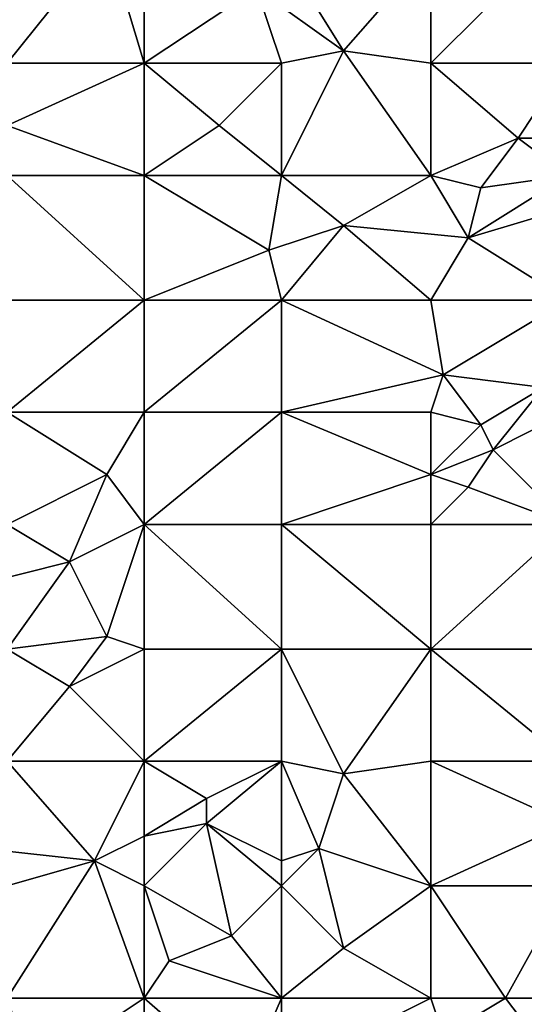
# Model space of a CAD drawing. Units: metres. Extents: x 71875 to 72500, y 358000 to 358500.
# Drawn here: x 72075 to 72116, y 358240 to 358320 of the extents above; entities that cross this region are included whole.
import ezdxf

# ---------------------------------------------------------------- set-up
doc = ezdxf.new("R2010")
doc.units = ezdxf.units.M
doc.layers.add('Terrain', color=15, linetype='Continuous')

msp = doc.modelspace()

# ---------------------------------------------------------------- linework, layer by layer
at = {"layer": 'Terrain'}
for points in [[(72074, 358325, 611.77), (72074, 358316, 611.15), (72082, 358326, 612.37), (72074, 358325, 611.77)], [(72082, 358326, 612.37), (72074, 358316, 611.15), (72085, 358316, 611.89), (72082, 358326, 612.37)], [(72085, 358325, 612.62), (72082, 358326, 612.37), (72085, 358316, 611.89), (72085, 358325, 612.62)], [(72085, 358325, 612.62), (72085, 358316, 611.89), (72094, 358322, 613.23), (72085, 358325, 612.62)], [(72096, 358325, 613.65), (72094, 358322, 613.23), (72101, 358317, 613.52), (72096, 358325, 613.65)], [(72096, 358325, 613.65), (72101, 358317, 613.52), (72108, 358325, 614.7), (72096, 358325, 613.65)], [(72108, 358325, 614.7), (72101, 358317, 613.52), (72108, 358316, 614.05), (72108, 358325, 614.7)], [(72117, 358325, 615.6), (72108, 358316, 614.05), (72119, 358316, 615.17), (72117, 358325, 615.6)], [(72117, 358325, 615.6), (72108, 358325, 614.7), (72108, 358316, 614.05), (72117, 358325, 615.6)], [(72085, 358316, 611.89), (72096, 358316, 612.82), (72094, 358322, 613.23), (72085, 358316, 611.89)], [(72096, 358316, 612.82), (72101, 358317, 613.52), (72094, 358322, 613.23), (72096, 358316, 612.82)], [(72096, 358307, 612.33), (72108, 358307, 613.5), (72101, 358317, 613.52), (72096, 358307, 612.33)], [(72096, 358307, 612.33), (72101, 358317, 613.52), (72096, 358316, 612.82), (72096, 358307, 612.33)], [(72108, 358307, 613.5), (72108, 358316, 614.05), (72101, 358317, 613.52), (72108, 358307, 613.5)], [(72074, 358311, 610.73), (72085, 358307, 611.36), (72085, 358316, 611.89), (72074, 358311, 610.73)], [(72074, 358311, 610.73), (72085, 358316, 611.89), (72074, 358316, 611.15), (72074, 358311, 610.73)], [(72085, 358307, 611.36), (72091, 358311, 612.02), (72085, 358316, 611.89), (72085, 358307, 611.36)], [(72091, 358311, 612.02), (72096, 358316, 612.82), (72085, 358316, 611.89), (72091, 358311, 612.02)], [(72096, 358307, 612.33), (72096, 358316, 612.82), (72091, 358311, 612.02), (72096, 358307, 612.33)], [(72115, 358310, 614.32), (72108, 358316, 614.05), (72108, 358307, 613.5), (72115, 358310, 614.32)], [(72115, 358310, 614.32), (72119, 358316, 615.17), (72108, 358316, 614.05), (72115, 358310, 614.32)], [(72122, 358310, 614.98), (72119, 358316, 615.17), (72115, 358310, 614.32), (72122, 358310, 614.98)], [(72074, 358307, 610.6), (72085, 358307, 611.36), (72074, 358311, 610.73), (72074, 358307, 610.6)], [(72085, 358307, 611.36), (72096, 358307, 612.33), (72091, 358311, 612.02), (72085, 358307, 611.36)], [(72112, 358306, 613.9), (72115, 358310, 614.32), (72108, 358307, 613.5), (72112, 358306, 613.9)], [(72112, 358306, 613.9), (72119, 358307, 614.46), (72115, 358310, 614.32), (72112, 358306, 613.9)], [(72122, 358310, 614.98), (72115, 358310, 614.32), (72119, 358307, 614.46), (72122, 358310, 614.98)], [(72074, 358297, 609.83), (72085, 358297, 610.77), (72074, 358307, 610.6), (72074, 358297, 609.83)], [(72085, 358297, 610.77), (72085, 358307, 611.36), (72074, 358307, 610.6), (72085, 358297, 610.77)], [(72085, 358297, 610.77), (72095, 358301, 611.97), (72085, 358307, 611.36), (72085, 358297, 610.77)], [(72095, 358301, 611.97), (72096, 358307, 612.33), (72085, 358307, 611.36), (72095, 358301, 611.97)], [(72095, 358301, 611.97), (72101, 358303, 612.51), (72096, 358307, 612.33), (72095, 358301, 611.97)], [(72096, 358307, 612.33), (72101, 358303, 612.51), (72108, 358307, 613.5), (72096, 358307, 612.33)], [(72111, 358302, 613.48), (72108, 358307, 613.5), (72101, 358303, 612.51), (72111, 358302, 613.48)], [(72111, 358302, 613.48), (72112, 358306, 613.9), (72108, 358307, 613.5), (72111, 358302, 613.48)], [(72111, 358302, 613.48), (72119, 358307, 614.46), (72112, 358306, 613.9), (72111, 358302, 613.48)], [(72121, 358305, 614.43), (72119, 358307, 614.46), (72111, 358302, 613.48), (72121, 358305, 614.43)], [(72121, 358305, 614.43), (72111, 358302, 613.48), (72119, 358297, 613.76), (72121, 358305, 614.43)], [(72096, 358297, 611.7), (72101, 358303, 612.51), (72095, 358301, 611.97), (72096, 358297, 611.7)], [(72096, 358297, 611.7), (72108, 358297, 612.73), (72101, 358303, 612.51), (72096, 358297, 611.7)], [(72111, 358302, 613.48), (72101, 358303, 612.51), (72108, 358297, 612.73), (72111, 358302, 613.48)], [(72119, 358297, 613.76), (72111, 358302, 613.48), (72108, 358297, 612.73), (72119, 358297, 613.76)], [(72085, 358297, 610.77), (72096, 358297, 611.7), (72095, 358301, 611.97), (72085, 358297, 610.77)], [(72074, 358288, 609.4), (72085, 358288, 610.27), (72085, 358297, 610.77), (72074, 358288, 609.4)], [(72074, 358297, 609.83), (72074, 358288, 609.4), (72085, 358297, 610.77), (72074, 358297, 609.83)], [(72085, 358297, 610.77), (72085, 358288, 610.27), (72096, 358297, 611.7), (72085, 358297, 610.77)], [(72096, 358297, 611.7), (72085, 358288, 610.27), (72096, 358288, 611.13), (72096, 358297, 611.7)], [(72096, 358297, 611.7), (72109, 358291, 612.32), (72108, 358297, 612.73), (72096, 358297, 611.7)], [(72096, 358297, 611.7), (72096, 358288, 611.13), (72109, 358291, 612.32), (72096, 358297, 611.7)], [(72119, 358297, 613.76), (72108, 358297, 612.73), (72109, 358291, 612.32), (72119, 358297, 613.76)], [(72119, 358297, 613.76), (72109, 358291, 612.32), (72117, 358290, 613.03), (72119, 358297, 613.76)], [(72096, 358288, 611.13), (72108, 358288, 612.15), (72109, 358291, 612.32), (72096, 358288, 611.13)], [(72109, 358291, 612.32), (72108, 358288, 612.15), (72112, 358287, 612.36), (72109, 358291, 612.32)], [(72117, 358290, 613.03), (72109, 358291, 612.32), (72112, 358287, 612.36), (72117, 358290, 613.03)], [(72117, 358290, 613.03), (72112, 358287, 612.36), (72113, 358285, 612.16), (72117, 358290, 613.03)], [(72119, 358288, 612.89), (72117, 358290, 613.03), (72113, 358285, 612.16), (72119, 358288, 612.89)], [(72074, 358288, 609.4), (72074, 358279, 608.99), (72082, 358283, 609.65), (72074, 358288, 609.4)], [(72074, 358288, 609.4), (72082, 358283, 609.65), (72085, 358288, 610.27), (72074, 358288, 609.4)], [(72085, 358288, 610.27), (72082, 358283, 609.65), (72085, 358279, 609.74), (72085, 358288, 610.27)], [(72085, 358288, 610.27), (72085, 358279, 609.74), (72096, 358288, 611.13), (72085, 358288, 610.27)], [(72096, 358288, 611.13), (72085, 358279, 609.74), (72096, 358279, 610.51), (72096, 358288, 611.13)], [(72096, 358288, 611.13), (72096, 358279, 610.51), (72108, 358283, 611.67), (72096, 358288, 611.13)], [(72096, 358288, 611.13), (72108, 358283, 611.67), (72108, 358288, 612.15), (72096, 358288, 611.13)], [(72108, 358288, 612.15), (72108, 358283, 611.67), (72112, 358287, 612.36), (72108, 358288, 612.15)], [(72119, 358288, 612.89), (72113, 358285, 612.16), (72119, 358279, 612.42), (72119, 358288, 612.89)], [(72113, 358285, 612.16), (72112, 358287, 612.36), (72108, 358283, 611.67), (72113, 358285, 612.16)], [(72111, 358282, 611.86), (72113, 358285, 612.16), (72108, 358283, 611.67), (72111, 358282, 611.86)], [(72119, 358279, 612.42), (72113, 358285, 612.16), (72111, 358282, 611.86), (72119, 358279, 612.42)], [(72074, 358279, 608.99), (72079, 358276, 609.24), (72082, 358283, 609.65), (72074, 358279, 608.99)], [(72079, 358276, 609.24), (72085, 358279, 609.74), (72082, 358283, 609.65), (72079, 358276, 609.24)], [(72096, 358279, 610.51), (72108, 358279, 611.49), (72108, 358283, 611.67), (72096, 358279, 610.51)], [(72111, 358282, 611.86), (72108, 358283, 611.67), (72108, 358279, 611.49), (72111, 358282, 611.86)], [(72119, 358279, 612.42), (72111, 358282, 611.86), (72108, 358279, 611.49), (72119, 358279, 612.42)], [(72071, 358274, 608.53), (72079, 358276, 609.24), (72074, 358279, 608.99), (72071, 358274, 608.53)], [(72082, 358270, 608.96), (72085, 358279, 609.74), (72079, 358276, 609.24), (72082, 358270, 608.96)], [(72085, 358269, 609.27), (72085, 358279, 609.74), (72082, 358270, 608.96), (72085, 358269, 609.27)], [(72085, 358269, 609.27), (72096, 358269, 610.12), (72085, 358279, 609.74), (72085, 358269, 609.27)], [(72096, 358269, 610.12), (72096, 358279, 610.51), (72085, 358279, 609.74), (72096, 358269, 610.12)], [(72096, 358269, 610.12), (72108, 358269, 611.02), (72096, 358279, 610.51), (72096, 358269, 610.12)], [(72096, 358279, 610.51), (72108, 358269, 611.02), (72108, 358279, 611.49), (72096, 358279, 610.51)], [(72108, 358269, 611.02), (72119, 358279, 612.42), (72108, 358279, 611.49), (72108, 358269, 611.02)], [(72119, 358269, 611.98), (72119, 358279, 612.42), (72108, 358269, 611.02), (72119, 358269, 611.98)], [(72074, 358269, 608.36), (72079, 358276, 609.24), (72071, 358274, 608.53), (72074, 358269, 608.36)], [(72074, 358269, 608.36), (72082, 358270, 608.96), (72079, 358276, 609.24), (72074, 358269, 608.36)], [(72074, 358269, 608.36), (72079, 358266, 608.67), (72082, 358270, 608.96), (72074, 358269, 608.36)], [(72085, 358269, 609.27), (72082, 358270, 608.96), (72079, 358266, 608.67), (72085, 358269, 609.27)], [(72074, 358269, 608.36), (72074, 358260, 607.93), (72079, 358266, 608.67), (72074, 358269, 608.36)], [(72085, 358269, 609.27), (72079, 358266, 608.67), (72085, 358260, 608.88), (72085, 358269, 609.27)], [(72085, 358269, 609.27), (72085, 358260, 608.88), (72096, 358269, 610.12), (72085, 358269, 609.27)], [(72096, 358269, 610.12), (72085, 358260, 608.88), (72096, 358260, 609.74), (72096, 358269, 610.12)], [(72096, 358269, 610.12), (72101, 358259, 610.19), (72108, 358269, 611.02), (72096, 358269, 610.12)], [(72096, 358269, 610.12), (72096, 358260, 609.74), (72101, 358259, 610.19), (72096, 358269, 610.12)], [(72108, 358269, 611.02), (72101, 358259, 610.19), (72108, 358260, 610.69), (72108, 358269, 611.02)], [(72108, 358269, 611.02), (72108, 358260, 610.69), (72119, 358260, 611.62), (72108, 358269, 611.02)], [(72119, 358269, 611.98), (72108, 358269, 611.02), (72119, 358260, 611.62), (72119, 358269, 611.98)], [(72074, 358260, 607.93), (72085, 358260, 608.88), (72079, 358266, 608.67), (72074, 358260, 607.93)], [(72074, 358260, 607.93), (72072, 358253, 607.58), (72081, 358252, 608.29), (72074, 358260, 607.93)], [(72074, 358260, 607.93), (72081, 358252, 608.29), (72085, 358260, 608.88), (72074, 358260, 607.93)], [(72085, 358260, 608.88), (72081, 358252, 608.29), (72085, 358254, 608.61), (72085, 358260, 608.88)], [(72085, 358260, 608.88), (72085, 358254, 608.61), (72090, 358257, 609.35), (72085, 358260, 608.88)], [(72085, 358260, 608.88), (72090, 358257, 609.35), (72096, 358260, 609.74), (72085, 358260, 608.88)], [(72096, 358260, 609.74), (72090, 358257, 609.35), (72090, 358255, 609.21), (72096, 358260, 609.74)], [(72096, 358260, 609.74), (72090, 358255, 609.21), (72096, 358252, 609.48), (72096, 358260, 609.74)], [(72096, 358260, 609.74), (72096, 358252, 609.48), (72099, 358253, 609.65), (72096, 358260, 609.74)], [(72096, 358260, 609.74), (72099, 358253, 609.65), (72101, 358259, 610.19), (72096, 358260, 609.74)], [(72108, 358260, 610.69), (72101, 358259, 610.19), (72108, 358250, 610.5), (72108, 358260, 610.69)], [(72108, 358260, 610.69), (72108, 358250, 610.5), (72119, 358255, 611.41), (72108, 358260, 610.69)], [(72119, 358260, 611.62), (72108, 358260, 610.69), (72119, 358255, 611.41), (72119, 358260, 611.62)], [(72108, 358250, 610.5), (72101, 358259, 610.19), (72099, 358253, 609.65), (72108, 358250, 610.5)], [(72085, 358254, 608.61), (72090, 358255, 609.21), (72090, 358257, 609.35), (72085, 358254, 608.61)], [(72085, 358250, 608.64), (72090, 358255, 609.21), (72085, 358254, 608.61), (72085, 358250, 608.64)], [(72092, 358246, 609.11), (72090, 358255, 609.21), (72085, 358250, 608.64), (72092, 358246, 609.11)], [(72092, 358246, 609.11), (72096, 358250, 609.55), (72090, 358255, 609.21), (72092, 358246, 609.11)], [(72096, 358250, 609.55), (72096, 358252, 609.48), (72090, 358255, 609.21), (72096, 358250, 609.55)], [(72119, 358250, 611.41), (72119, 358255, 611.41), (72108, 358250, 610.5), (72119, 358250, 611.41)], [(72085, 358250, 608.64), (72085, 358254, 608.61), (72081, 358252, 608.29), (72085, 358250, 608.64)], [(72074, 358250, 607.84), (72081, 358252, 608.29), (72072, 358253, 607.58), (72074, 358250, 607.84)], [(72096, 358250, 609.55), (72099, 358253, 609.65), (72096, 358252, 609.48), (72096, 358250, 609.55)], [(72101, 358245, 609.83), (72099, 358253, 609.65), (72096, 358250, 609.55), (72101, 358245, 609.83)], [(72101, 358245, 609.83), (72108, 358250, 610.5), (72099, 358253, 609.65), (72101, 358245, 609.83)], [(72074, 358241, 607.7), (72081, 358252, 608.29), (72074, 358250, 607.84), (72074, 358241, 607.7)], [(72074, 358241, 607.7), (72085, 358241, 608.53), (72081, 358252, 608.29), (72074, 358241, 607.7)], [(72085, 358241, 608.53), (72085, 358250, 608.64), (72081, 358252, 608.29), (72085, 358241, 608.53)], [(72085, 358241, 608.53), (72087, 358244, 608.83), (72085, 358250, 608.64), (72085, 358241, 608.53)], [(72087, 358244, 608.83), (72092, 358246, 609.11), (72085, 358250, 608.64), (72087, 358244, 608.83)], [(72096, 358241, 609.42), (72096, 358250, 609.55), (72092, 358246, 609.11), (72096, 358241, 609.42)], [(72096, 358241, 609.42), (72101, 358245, 609.83), (72096, 358250, 609.55), (72096, 358241, 609.42)], [(72108, 358241, 610.55), (72108, 358250, 610.5), (72101, 358245, 609.83), (72108, 358241, 610.55)], [(72114, 358241, 611.16), (72119, 358250, 611.41), (72108, 358250, 610.5), (72114, 358241, 611.16)], [(72114, 358241, 611.16), (72108, 358250, 610.5), (72108, 358241, 610.55), (72114, 358241, 611.16)], [(72119, 358241, 611.48), (72119, 358250, 611.41), (72114, 358241, 611.16), (72119, 358241, 611.48)], [(72096, 358241, 609.42), (72092, 358246, 609.11), (72087, 358244, 608.83), (72096, 358241, 609.42)], [(72096, 358241, 609.42), (72108, 358241, 610.55), (72101, 358245, 609.83), (72096, 358241, 609.42)], [(72085, 358241, 608.53), (72096, 358241, 609.42), (72087, 358244, 608.83), (72085, 358241, 608.53)], [(72074, 358232, 607.54), (72076, 358235, 607.64), (72074, 358241, 607.7), (72074, 358232, 607.54)], [(72074, 358241, 607.7), (72076, 358235, 607.64), (72085, 358241, 608.53), (72074, 358241, 607.7)], [(72085, 358232, 608.38), (72085, 358241, 608.53), (72076, 358235, 607.64), (72085, 358232, 608.38)], [(72085, 358232, 608.38), (72093, 358234, 609.21), (72085, 358241, 608.53), (72085, 358232, 608.38)], [(72093, 358234, 609.21), (72096, 358241, 609.42), (72085, 358241, 608.53), (72093, 358234, 609.21)], [(72093, 358234, 609.21), (72096, 358235, 609.53), (72096, 358241, 609.42), (72093, 358234, 609.21)], [(72096, 358235, 609.53), (72109, 358238, 610.73), (72108, 358241, 610.55), (72096, 358235, 609.53)], [(72096, 358235, 609.53), (72108, 358241, 610.55), (72096, 358241, 609.42), (72096, 358235, 609.53)], [(72109, 358238, 610.73), (72114, 358241, 611.16), (72108, 358241, 610.55), (72109, 358238, 610.73)], [(72117, 358237, 611.44), (72114, 358241, 611.16), (72109, 358238, 610.73), (72117, 358237, 611.44)], [(72117, 358237, 611.44), (72119, 358241, 611.48), (72114, 358241, 611.16), (72117, 358237, 611.44)]]:
    msp.add_3dface(points, dxfattribs=at)

doc.saveas('drawing.dxf')
